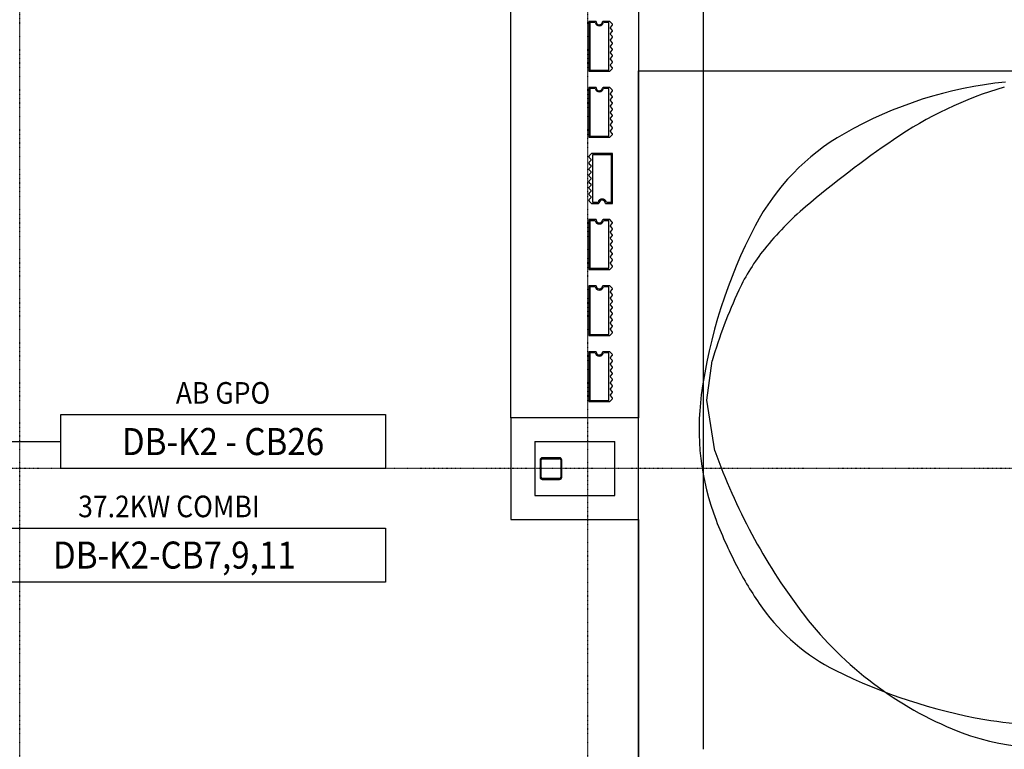
# Model space of a CAD drawing. Extents: x -160430 to 13465, y -41515 to 63495.
# Drawn here: x -33665 to -29115, y -473 to 2901 of the extents above; entities that cross this region are included whole.
import ezdxf
from ezdxf.enums import TextEntityAlignment as Align

# ---------------------------------------------------------------- set-up
doc = ezdxf.new("R2010")
doc.units = 0
doc.linetypes.add('X-2559-GF$0$EDG-1DOT-2', pattern=[5, 2, -1.4, 0.2, -1.4])
doc.linetypes.add('X-2559-GF$0$EDG-DASH-3', pattern=[4.5, 3, -1.5])
for name, color, linetype in [('POW-CIRC', 6, 'CONTINUOUS'), ('SYM-050', 6, 'CONTINUOUS'), ('SYM-ATT', 2, 'CONTINUOUS'), ('SYM-TEXT', 7, 'CONTINUOUS'), ('X-2559-GF$0$A-DETL-GENF-8', 11, 'CONTINUOUS'), ('X-2559-GF$0$A-FLOR-1', 11, 'CONTINUOUS'), ('X-2559-GF$0$A-GENM', 11, 'CONTINUOUS'), ('X-2559-GF$0$A-GENM-1', 11, 'CONTINUOUS'), ('X-2559-GF$0$A-WALL', 8, 'CONTINUOUS'), ('X-2559-GF$0$A-WALL-3', 8, 'CONTINUOUS'), ('X-2559-GF$0$A-WALL-4', 8, 'CONTINUOUS'), ('X-2559-GF$0$S-COLS-4', 8, 'CONTINUOUS'), ('X-2559-GF$0$S-GRID-1', 133, 'X-2559-GF$0$EDG-1DOT-2'), ('X-2559-GF$0$STAY-OVER', 31, 'X-2559-GF$0$EDG-DASH-3'), ('X-XREF', 7, 'CONTINUOUS')]:
    doc.layers.add(name, color=color, linetype=linetype)
doc.styles.add('EDG', font='edg.shx', dxfattribs={"width": 0.9})

# ---------------------------------------------------------------- blocks, each defined once
blk = doc.blocks.new('X-2559-GF')
at = {"layer": 'X-2559-GF$0$A-DETL-GENF-8'}
for p, q in [((-30488.9, 1141.6), (-30464.3, 1323.1)), ((-30451.8, 907.6), (-30488.9, 1141.6))]:
    blk.add_line(p, q, dxfattribs=at)
for centre, radius, start, end in [((-28925.3, 753.1), 1868.3, 95.6356, 119.8318), ((-28606.3, 857.8), 1804.3, 106.3689, 124.4478), ((-29330.6, 1456.6), 1056.4, 119.7425, 152.2845), ((-26800, -1775.8), 4997.8, 124.4458, 130.3031), ((-29104.7, 941.4), 1434.8, 130.3005, 141.2454), ((-28182.2, 853.3), 2353.6, 152.2851, 172.3541), ((-29497.8, 1256.9), 930.7, 141.2444, 154.9906), ((-28282.6, 690.1), 2271.7, 154.9924, 163.8192), ((-29351.1, 1009.3), 1174.3, 172.3068, 201.1309), ((-27851.2, 1824.1), 2757.4, 199.4135, 216.9342), ((-28505.1, 1334.4), 2080.7, 201.0813, 207.8216), ((-28934.5, 1107.7), 1595.1, 207.8204, 215.5805), ((-29483.8, 714.8), 919.7, 215.5851, 243.3801), ((-28688.3, 1196.9), 1711.4, 216.988, 247.0462), ((-28776.9, 2125.7), 2497.8, 243.3844, 260.1468), ((-28965.6, 1039.4), 1395.3, 260.1457, 296.8807), ((-28935.3, 613.7), 1078, 247.0472, 285.4115)]:
    blk.add_arc(centre, radius, start, end, dxfattribs=at)
at = {"layer": 'X-2559-GF$0$A-FLOR-1'}
for p, q in [((-30504.6, -473.3), (-30504.6, 4495)), ((-30806.2, 589.9), (-30798.2, -6658.8)), ((-30804.6, 589.9), (-30804.6, -1473.3))]:
    blk.add_line(p, q, dxfattribs=at)
at = {"layer": 'X-2559-GF$0$A-GENM'}
for p, q in [((-31001.3, 2892.5), (-31034.6, 2892.5)), ((-31034.6, 2892.5), (-31034.6, 2662.5)), ((-30936.9, 2892.5), (-30969, 2892.5)), ((-30926.1, 2881.6), (-30936.9, 2892.5)), ((-30935.1, 2865.5), (-30926.1, 2874.5)), ((-30926.1, 2852.9), (-30935.1, 2861.9)), ((-30935.1, 2836.7), (-30926.1, 2845.8)), ((-30926.1, 2824.1), (-30935.1, 2833.2)), ((-30935.1, 2808), (-30926.1, 2817)), ((-30926.1, 2795.4), (-30935.1, 2804.4)), ((-30935.1, 2779.2), (-30926.1, 2788.3)), ((-30926.1, 2766.6), (-30935.1, 2775.7)), ((-30935.1, 2750.5), (-30926.1, 2759.5)), ((-30926.1, 2737.9), (-30935.1, 2746.9)), ((-30935.1, 2721.7), (-30926.1, 2730.8)), ((-30926.1, 2709.1), (-30935.1, 2718.2)), ((-30935.1, 2693), (-30926.1, 2702)), ((-30926.1, 2680.4), (-30935.1, 2689.4)), ((-31034.6, 2662.5), (-30936.9, 2662.5)), ((-30936.9, 2662.5), (-30926.1, 2673.3)), ((-31001.3, 2587), (-31034.6, 2587)), ((-31034.6, 2587), (-31034.6, 2357)), ((-30936.9, 2587), (-30969, 2587)), ((-30926.1, 2576.2), (-30936.9, 2587)), ((-30935.1, 2560), (-30926.1, 2569.1)), ((-30926.1, 2547.4), (-30935.1, 2556.5)), ((-30935.1, 2531.3), (-30926.1, 2540.4)), ((-30926.1, 2518.7), (-30935.1, 2527.8)), ((-30935.1, 2502.5), (-30926.1, 2511.6)), ((-30926.1, 2489.9), (-30935.1, 2499)), ((-30935.1, 2473.8), (-30926.1, 2482.9)), ((-30926.1, 2461.2), (-30935.1, 2470.3)), ((-30935.1, 2445), (-30926.1, 2454.1)), ((-30926.1, 2432.4), (-30935.1, 2441.5)), ((-30935.1, 2416.3), (-30926.1, 2425.4)), ((-30926.1, 2403.7), (-30935.1, 2412.8)), ((-30936.9, 2357), (-30926.1, 2367.9)), ((-30935.1, 2387.5), (-30926.1, 2396.6)), ((-30926.1, 2374.9), (-30935.1, 2384)), ((-31034.6, 2357), (-30936.9, 2357)), ((-31022.3, 2281.6), (-31033.1, 2270.7)), ((-30924.6, 2281.6), (-31022.3, 2281.6)), ((-30924.6, 2051.6), (-30924.6, 2281.6)), ((-31033.1, 2263.7), (-31024.1, 2254.6)), ((-31024.1, 2251.1), (-31033.1, 2242)), ((-31033.1, 2234.9), (-31024.1, 2225.9)), ((-31024.1, 2222.3), (-31033.1, 2213.2)), ((-31033.1, 2206.2), (-31024.1, 2197.1)), ((-31024.1, 2193.6), (-31033.1, 2184.5)), ((-31033.1, 2177.4), (-31024.1, 2168.4)), ((-31024.1, 2164.8), (-31033.1, 2155.7)), ((-31033.1, 2148.7), (-31024.1, 2139.6)), ((-31024.1, 2136.1), (-31033.1, 2127)), ((-31033.1, 2119.9), (-31024.1, 2110.9)), ((-31024.1, 2107.3), (-31033.1, 2098.2)), ((-31033.1, 2091.2), (-31024.1, 2082.1)), ((-31024.1, 2078.6), (-31033.1, 2069.5)), ((-31033.1, 2062.4), (-31022.3, 2051.6)), ((-31022.3, 2051.6), (-30990.3, 2051.6)), ((-30957.9, 2051.6), (-30924.6, 2051.6)), ((-31001.3, 1976.2), (-31034.6, 1976.2)), ((-31034.6, 1976.2), (-31034.6, 1746.2)), ((-30936.9, 1976.2), (-30969, 1976.2)), ((-30926.1, 1965.3), (-30936.9, 1976.2)), ((-30935.1, 1949.2), (-30926.1, 1958.2)), ((-30926.1, 1936.6), (-30935.1, 1945.6)), ((-30935.1, 1920.4), (-30926.1, 1929.5)), ((-30926.1, 1907.8), (-30935.1, 1916.9)), ((-30935.1, 1891.7), (-30926.1, 1900.7)), ((-30926.1, 1879.1), (-30935.1, 1888.1)), ((-30935.1, 1862.9), (-30926.1, 1872)), ((-30926.1, 1850.3), (-30935.1, 1859.4)), ((-30935.1, 1834.2), (-30926.1, 1843.2)), ((-30926.1, 1821.6), (-30935.1, 1830.6)), ((-30935.1, 1805.4), (-30926.1, 1814.5)), ((-30926.1, 1792.8), (-30935.1, 1801.9)), ((-30935.1, 1776.7), (-30926.1, 1785.7)), ((-31034.6, 1746.2), (-30936.9, 1746.2)), ((-30936.9, 1746.2), (-30926.1, 1757)), ((-30926.1, 1764.1), (-30935.1, 1773.1)), ((-31001.3, 1670.7), (-31034.6, 1670.7)), ((-31034.6, 1670.7), (-31034.6, 1440.7)), ((-30936.9, 1670.7), (-30969, 1670.7)), ((-30926.1, 1659.9), (-30936.9, 1670.7)), ((-30935.1, 1643.7), (-30926.1, 1652.8)), ((-30926.1, 1631.1), (-30935.1, 1640.2)), ((-30935.1, 1615), (-30926.1, 1624.1)), ((-30926.1, 1602.4), (-30935.1, 1611.4)), ((-30935.1, 1586.2), (-30926.1, 1595.3)), ((-30926.1, 1573.6), (-30935.1, 1582.7)), ((-30935.1, 1557.5), (-30926.1, 1566.6)), ((-30926.1, 1544.9), (-30935.1, 1553.9)), ((-30935.1, 1528.7), (-30926.1, 1537.8)), ((-30926.1, 1516.1), (-30935.1, 1525.2)), ((-30935.1, 1500), (-30926.1, 1509.1)), ((-30926.1, 1487.4), (-30935.1, 1496.4)), ((-30935.1, 1471.2), (-30926.1, 1480.3)), ((-30926.1, 1458.6), (-30935.1, 1467.7)), ((-31034.6, 1440.7), (-30936.9, 1440.7)), ((-30936.9, 1440.7), (-30926.1, 1451.6)), ((-31001.3, 1365.3), (-31034.6, 1365.3)), ((-31034.6, 1365.3), (-31034.6, 1135.3)), ((-30936.9, 1365.3), (-30969, 1365.3)), ((-30926.1, 1354.4), (-30936.9, 1365.3)), ((-30935.1, 1338.3), (-30926.1, 1347.4)), ((-30926.1, 1325.7), (-30935.1, 1334.8)), ((-30935.1, 1309.5), (-30926.1, 1318.6)), ((-30926.1, 1296.9), (-30935.1, 1306)), ((-30935.1, 1280.8), (-30926.1, 1289.9)), ((-30926.1, 1268.2), (-30935.1, 1277.3)), ((-30935.1, 1252), (-30926.1, 1261.1)), ((-30926.1, 1239.4), (-30935.1, 1248.5)), ((-30935.1, 1223.3), (-30926.1, 1232.4)), ((-30926.1, 1210.7), (-30935.1, 1219.8)), ((-30935.1, 1194.5), (-30926.1, 1203.6)), ((-30926.1, 1181.9), (-30935.1, 1191)), ((-30936.9, 1135.3), (-30926.1, 1146.1)), ((-30935.1, 1165.8), (-30926.1, 1174.9)), ((-30926.1, 1153.2), (-30935.1, 1162.3)), ((-31034.6, 1135.3), (-30936.9, 1135.3))]:
    blk.add_line(p, q, dxfattribs=at)
for centre, radius, start, end in [((-30986.3, 2892.5), 15, 180, 351.7868), ((-30969, 2890), 2.5, 90, 171.7868), ((-30969, 2890), 2.5, 103.6311, 158.1557), ((-30969, 2890), 2.5, 103.6311, 158.1557), ((-30969, 2890), 2.5, 103.6311, 158.1557), ((-30969, 2890), 2.5, 103.6311, 158.1557), ((-30969, 2890), 2.5, 103.6311, 158.1557), ((-30969, 2890), 2.5, 103.6311, 158.1557), ((-30969, 2890), 2.5, 103.6311, 158.1557), ((-30969, 2890), 2.5, 103.6311, 158.1557), ((-30969, 2890), 2.5, 103.6311, 158.1557), ((-30969, 2890), 2.5, 103.6311, 158.1557), ((-30969, 2890), 2.5, 103.6311, 158.1557), ((-30929.6, 2878.1), 5, 315, 45), ((-30929.6, 2878.1), 5, 330, 36.9482), ((-30929.6, 2878.1), 5, 330, 36.9482), ((-30929.6, 2878.1), 5, 330, 36.9482), ((-30929.6, 2878.1), 5, 330, 36.9482), ((-30929.6, 2878.1), 5, 330, 36.9482), ((-30929.6, 2878.1), 5, 330, 36.9482), ((-30929.6, 2878.1), 5, 330, 36.9482), ((-30929.6, 2878.1), 5, 330, 36.9482), ((-30929.6, 2878.1), 5, 330, 36.9482), ((-30929.6, 2878.1), 5, 330, 36.9482), ((-30929.6, 2878.1), 5, 330, 36.9482), ((-30933.4, 2863.7), 2.5, 135, 225), ((-30933.4, 2835), 2.5, 135, 225), ((-30929.6, 2849.3), 5, 315, 45), ((-30929.6, 2849.3), 5, 330, 45), ((-30929.6, 2849.3), 5, 330, 45), ((-30929.6, 2849.3), 5, 330, 45), ((-30929.6, 2849.3), 5, 330, 45), ((-30929.6, 2849.3), 5, 330, 45), ((-30929.6, 2849.3), 5, 330, 45), ((-30929.6, 2849.3), 5, 330, 45), ((-30929.6, 2849.3), 5, 330, 45), ((-30929.6, 2849.3), 5, 330, 45), ((-30929.6, 2849.3), 5, 330, 45), ((-30929.6, 2849.3), 5, 330, 45), ((-30929.6, 2820.6), 5, 315, 45), ((-30929.6, 2820.6), 5, 330, 45), ((-30929.6, 2820.6), 5, 330, 45), ((-30929.6, 2820.6), 5, 330, 45), ((-30929.6, 2820.6), 5, 330, 45), ((-30929.6, 2820.6), 5, 330, 45), ((-30929.6, 2820.6), 5, 330, 45), ((-30929.6, 2820.6), 5, 330, 45), ((-30929.6, 2820.6), 5, 330, 45), ((-30929.6, 2820.6), 5, 330, 45), ((-30929.6, 2820.6), 5, 330, 45), ((-30929.6, 2820.6), 5, 330, 45), ((-30933.4, 2806.2), 2.5, 135, 225), ((-30933.4, 2777.5), 2.5, 135, 225), ((-30929.6, 2791.8), 5, 315, 45), ((-30929.6, 2791.8), 5, 330, 45), ((-30929.6, 2791.8), 5, 330, 45), ((-30929.6, 2791.8), 5, 330, 45), ((-30929.6, 2791.8), 5, 330, 45), ((-30929.6, 2791.8), 5, 330, 45), ((-30929.6, 2791.8), 5, 330, 45), ((-30929.6, 2791.8), 5, 330, 45), ((-30929.6, 2791.8), 5, 330, 45), ((-30929.6, 2791.8), 5, 330, 45), ((-30929.6, 2791.8), 5, 330, 45), ((-30929.6, 2791.8), 5, 330, 45), ((-30933.4, 2748.7), 2.5, 135, 225), ((-30929.6, 2763.1), 5, 315, 45), ((-30929.6, 2763.1), 5, 315, 30), ((-30929.6, 2763.1), 5, 315, 30), ((-30929.6, 2763.1), 5, 315, 30), ((-30929.6, 2763.1), 5, 315, 30), ((-30929.6, 2763.1), 5, 315, 30), ((-30929.6, 2763.1), 5, 315, 30), ((-30929.6, 2763.1), 5, 315, 30), ((-30929.6, 2763.1), 5, 315, 30), ((-30929.6, 2763.1), 5, 315, 30), ((-30929.6, 2763.1), 5, 315, 30), ((-30929.6, 2763.1), 5, 315, 30), ((-30929.6, 2734.3), 5, 315, 45), ((-30929.6, 2734.3), 5, 315, 30), ((-30929.6, 2734.3), 5, 315, 30), ((-30929.6, 2734.3), 5, 315, 30), ((-30929.6, 2734.3), 5, 315, 30), ((-30929.6, 2734.3), 5, 315, 30), ((-30929.6, 2734.3), 5, 315, 30), ((-30929.6, 2734.3), 5, 315, 30), ((-30929.6, 2734.3), 5, 315, 30), ((-30929.6, 2734.3), 5, 315, 30), ((-30929.6, 2734.3), 5, 315, 30), ((-30929.6, 2734.3), 5, 315, 30), ((-30933.4, 2720), 2.5, 135, 225), ((-30933.4, 2691.2), 2.5, 135, 225), ((-30929.6, 2705.6), 5, 315, 45), ((-30929.6, 2705.6), 5, 315, 30), ((-30929.6, 2705.6), 5, 315, 30), ((-30929.6, 2705.6), 5, 315, 30), ((-30929.6, 2705.6), 5, 315, 30), ((-30929.6, 2705.6), 5, 315, 30), ((-30929.6, 2705.6), 5, 315, 30), ((-30929.6, 2705.6), 5, 315, 30), ((-30929.6, 2705.6), 5, 315, 30), ((-30929.6, 2705.6), 5, 315, 30), ((-30929.6, 2705.6), 5, 315, 30), ((-30929.6, 2705.6), 5, 315, 30), ((-30929.6, 2676.8), 5, 315, 45), ((-30929.6, 2676.8), 5, 315, 30), ((-30929.6, 2676.8), 5, 315, 30), ((-30929.6, 2676.8), 5, 315, 30), ((-30929.6, 2676.8), 5, 315, 30), ((-30929.6, 2676.8), 5, 315, 30), ((-30929.6, 2676.8), 5, 315, 30), ((-30929.6, 2676.8), 5, 315, 30), ((-30929.6, 2676.8), 5, 315, 30), ((-30929.6, 2676.8), 5, 315, 30), ((-30929.6, 2676.8), 5, 315, 30), ((-30929.6, 2676.8), 5, 315, 30), ((-30986.3, 2587), 15, 180, 351.7868), ((-30969, 2584.5), 2.5, 90, 171.7868), ((-30969, 2584.5), 2.5, 103.6311, 158.1557), ((-30969, 2584.5), 2.5, 103.6311, 158.1557), ((-30969, 2584.5), 2.5, 103.6311, 158.1557), ((-30969, 2584.5), 2.5, 103.6311, 158.1557), ((-30969, 2584.5), 2.5, 103.6311, 158.1557), ((-30969, 2584.5), 2.5, 103.6311, 158.1557), ((-30969, 2584.5), 2.5, 103.6311, 158.1557), ((-30969, 2584.5), 2.5, 103.6311, 158.1557), ((-30969, 2584.5), 2.5, 103.6311, 158.1557), ((-30969, 2584.5), 2.5, 103.6311, 158.1557), ((-30969, 2584.5), 2.5, 103.6311, 158.1557), ((-30933.4, 2558.3), 2.5, 135, 225), ((-30929.6, 2572.6), 5, 315, 45), ((-30929.6, 2572.6), 5, 330, 45), ((-30929.6, 2572.6), 5, 330, 45), ((-30929.6, 2572.6), 5, 330, 45), ((-30929.6, 2572.6), 5, 330, 45), ((-30929.6, 2572.6), 5, 330, 45), ((-30929.6, 2572.6), 5, 330, 45), ((-30929.6, 2572.6), 5, 330, 45), ((-30929.6, 2572.6), 5, 330, 45), ((-30929.6, 2572.6), 5, 330, 45), ((-30929.6, 2572.6), 5, 330, 45), ((-30929.6, 2572.6), 5, 330, 45), ((-30933.4, 2529.5), 2.5, 135, 225), ((-30933.4, 2500.8), 2.5, 135, 225), ((-30929.6, 2543.9), 5, 315, 45), ((-30929.6, 2543.9), 5, 330, 45), ((-30929.6, 2543.9), 5, 330, 45), ((-30929.6, 2543.9), 5, 330, 45), ((-30929.6, 2543.9), 5, 330, 45), ((-30929.6, 2543.9), 5, 330, 45), ((-30929.6, 2543.9), 5, 330, 45), ((-30929.6, 2543.9), 5, 330, 45), ((-30929.6, 2543.9), 5, 330, 45), ((-30929.6, 2543.9), 5, 330, 45), ((-30929.6, 2543.9), 5, 330, 45), ((-30929.6, 2543.9), 5, 330, 45), ((-30929.6, 2515.1), 5, 315, 45), ((-30929.6, 2515.1), 5, 330, 45), ((-30929.6, 2515.1), 5, 330, 45), ((-30929.6, 2515.1), 5, 330, 45), ((-30929.6, 2515.1), 5, 330, 45), ((-30929.6, 2515.1), 5, 330, 45), ((-30929.6, 2515.1), 5, 330, 45), ((-30929.6, 2515.1), 5, 330, 45), ((-30929.6, 2515.1), 5, 330, 45), ((-30929.6, 2515.1), 5, 330, 45), ((-30929.6, 2515.1), 5, 330, 45), ((-30929.6, 2515.1), 5, 330, 45), ((-30933.4, 2472), 2.5, 135, 225), ((-30929.6, 2486.4), 5, 315, 45), ((-30929.6, 2486.4), 5, 330, 45), ((-30929.6, 2486.4), 5, 330, 45), ((-30929.6, 2486.4), 5, 330, 45), ((-30929.6, 2486.4), 5, 330, 45), ((-30929.6, 2486.4), 5, 330, 45), ((-30929.6, 2486.4), 5, 330, 45), ((-30929.6, 2486.4), 5, 330, 45), ((-30929.6, 2486.4), 5, 330, 45), ((-30929.6, 2486.4), 5, 330, 45), ((-30929.6, 2486.4), 5, 330, 45), ((-30929.6, 2486.4), 5, 330, 45), ((-30929.6, 2457.6), 5, 315, 45), ((-30929.6, 2457.6), 5, 315, 30), ((-30929.6, 2457.6), 5, 315, 30), ((-30929.6, 2457.6), 5, 315, 30), ((-30929.6, 2457.6), 5, 315, 30), ((-30929.6, 2457.6), 5, 315, 30), ((-30929.6, 2457.6), 5, 315, 30), ((-30929.6, 2457.6), 5, 315, 30), ((-30929.6, 2457.6), 5, 315, 30), ((-30929.6, 2457.6), 5, 315, 30), ((-30929.6, 2457.6), 5, 315, 30), ((-30929.6, 2457.6), 5, 315, 30), ((-30933.4, 2443.3), 2.5, 135, 225), ((-30933.4, 2414.5), 2.5, 135, 225), ((-30929.6, 2428.9), 5, 315, 45), ((-30929.6, 2428.9), 5, 315, 30), ((-30929.6, 2428.9), 5, 315, 30), ((-30929.6, 2428.9), 5, 315, 30), ((-30929.6, 2428.9), 5, 315, 30), ((-30929.6, 2428.9), 5, 315, 30), ((-30929.6, 2428.9), 5, 315, 30), ((-30929.6, 2428.9), 5, 315, 30), ((-30929.6, 2428.9), 5, 315, 30), ((-30929.6, 2428.9), 5, 315, 30), ((-30929.6, 2428.9), 5, 315, 30), ((-30929.6, 2428.9), 5, 315, 30), ((-30933.4, 2385.8), 2.5, 135, 225), ((-30929.6, 2400.1), 5, 315, 45), ((-30929.6, 2400.1), 5, 315, 30), ((-30929.6, 2400.1), 5, 315, 30), ((-30929.6, 2400.1), 5, 315, 30), ((-30929.6, 2400.1), 5, 315, 30), ((-30929.6, 2400.1), 5, 315, 30), ((-30929.6, 2400.1), 5, 315, 30), ((-30929.6, 2400.1), 5, 315, 30), ((-30929.6, 2400.1), 5, 315, 30), ((-30929.6, 2400.1), 5, 315, 30), ((-30929.6, 2400.1), 5, 315, 30), ((-30929.6, 2400.1), 5, 315, 30), ((-30929.6, 2371.4), 5, 315, 45), ((-30929.6, 2371.4), 5, 315, 30), ((-30929.6, 2371.4), 5, 315, 30), ((-30929.6, 2371.4), 5, 315, 30), ((-30929.6, 2371.4), 5, 315, 30), ((-30929.6, 2371.4), 5, 315, 30), ((-30929.6, 2371.4), 5, 315, 30), ((-30929.6, 2371.4), 5, 315, 30), ((-30929.6, 2371.4), 5, 315, 30), ((-30929.6, 2371.4), 5, 315, 30), ((-30929.6, 2371.4), 5, 315, 30), ((-30929.6, 2371.4), 5, 315, 30), ((-31029.6, 2267.2), 5, 135, 225), ((-31029.6, 2267.2), 5, 135, 210), ((-31029.6, 2267.2), 5, 135, 210), ((-31029.6, 2267.2), 5, 135, 210), ((-31029.6, 2267.2), 5, 135, 210), ((-31029.6, 2267.2), 5, 135, 210), ((-31029.6, 2267.2), 5, 135, 210), ((-31029.6, 2267.2), 5, 135, 210), ((-31029.6, 2267.2), 5, 135, 210), ((-31029.6, 2267.2), 5, 135, 210), ((-31029.6, 2267.2), 5, 135, 210), ((-31029.6, 2267.2), 5, 135, 210), ((-31029.6, 2238.5), 5, 135, 225), ((-31029.6, 2238.5), 5, 135, 210), ((-31029.6, 2238.5), 5, 135, 210), ((-31029.6, 2238.5), 5, 135, 210), ((-31029.6, 2238.5), 5, 135, 210), ((-31029.6, 2238.5), 5, 135, 210), ((-31029.6, 2238.5), 5, 135, 210), ((-31029.6, 2238.5), 5, 135, 210), ((-31029.6, 2238.5), 5, 135, 210), ((-31029.6, 2238.5), 5, 135, 210), ((-31029.6, 2238.5), 5, 135, 210), ((-31029.6, 2238.5), 5, 135, 210), ((-31025.8, 2252.8), 2.5, 315, 45), ((-31029.6, 2209.7), 5, 135, 225), ((-31029.6, 2209.7), 5, 135, 210), ((-31029.6, 2209.7), 5, 135, 210), ((-31029.6, 2209.7), 5, 135, 210), ((-31029.6, 2209.7), 5, 135, 210), ((-31029.6, 2209.7), 5, 135, 210), ((-31029.6, 2209.7), 5, 135, 210), ((-31029.6, 2209.7), 5, 135, 210), ((-31029.6, 2209.7), 5, 135, 210), ((-31029.6, 2209.7), 5, 135, 210), ((-31029.6, 2209.7), 5, 135, 210), ((-31029.6, 2209.7), 5, 135, 210), ((-31029.6, 2181), 5, 135, 225), ((-31029.6, 2181), 5, 135, 210), ((-31029.6, 2181), 5, 135, 210), ((-31029.6, 2181), 5, 135, 210), ((-31029.6, 2181), 5, 135, 210), ((-31029.6, 2181), 5, 135, 210), ((-31029.6, 2181), 5, 135, 210), ((-31029.6, 2181), 5, 135, 210), ((-31029.6, 2181), 5, 135, 210), ((-31029.6, 2181), 5, 135, 210), ((-31029.6, 2181), 5, 135, 210), ((-31029.6, 2181), 5, 135, 210), ((-31025.8, 2224.1), 2.5, 315, 45), ((-31025.8, 2195.3), 2.5, 315, 45), ((-31029.6, 2152.2), 5, 135, 225), ((-31029.6, 2152.2), 5, 150, 225), ((-31029.6, 2152.2), 5, 150, 225), ((-31029.6, 2152.2), 5, 150, 225), ((-31029.6, 2152.2), 5, 150, 225), ((-31029.6, 2152.2), 5, 150, 225), ((-31029.6, 2152.2), 5, 150, 225), ((-31029.6, 2152.2), 5, 150, 225), ((-31029.6, 2152.2), 5, 150, 225), ((-31029.6, 2152.2), 5, 150, 225), ((-31029.6, 2152.2), 5, 150, 225), ((-31029.6, 2152.2), 5, 150, 225), ((-31025.8, 2166.6), 2.5, 315, 45), ((-31025.8, 2137.8), 2.5, 315, 45), ((-31029.6, 2123.5), 5, 135, 225), ((-31029.6, 2123.5), 5, 150, 225), ((-31029.6, 2123.5), 5, 150, 225), ((-31029.6, 2123.5), 5, 150, 225), ((-31029.6, 2123.5), 5, 150, 225), ((-31029.6, 2123.5), 5, 150, 225), ((-31029.6, 2123.5), 5, 150, 225), ((-31029.6, 2123.5), 5, 150, 225), ((-31029.6, 2123.5), 5, 150, 225), ((-31029.6, 2123.5), 5, 150, 225), ((-31029.6, 2123.5), 5, 150, 225), ((-31029.6, 2123.5), 5, 150, 225), ((-31029.6, 2094.7), 5, 135, 225), ((-31029.6, 2094.7), 5, 150, 225), ((-31029.6, 2094.7), 5, 150, 225), ((-31029.6, 2094.7), 5, 150, 225), ((-31029.6, 2094.7), 5, 150, 225), ((-31029.6, 2094.7), 5, 150, 225), ((-31029.6, 2094.7), 5, 150, 225), ((-31029.6, 2094.7), 5, 150, 225), ((-31029.6, 2094.7), 5, 150, 225), ((-31029.6, 2094.7), 5, 150, 225), ((-31029.6, 2094.7), 5, 150, 225), ((-31029.6, 2094.7), 5, 150, 225), ((-31025.8, 2109.1), 2.5, 315, 45), ((-31029.6, 2066), 5, 135, 225), ((-31029.6, 2066), 5, 150, 225), ((-31029.6, 2066), 5, 150, 225), ((-31029.6, 2066), 5, 150, 225), ((-31029.6, 2066), 5, 150, 225), ((-31029.6, 2066), 5, 150, 225), ((-31029.6, 2066), 5, 150, 225), ((-31029.6, 2066), 5, 150, 225), ((-31029.6, 2066), 5, 150, 225), ((-31029.6, 2066), 5, 150, 225), ((-31029.6, 2066), 5, 150, 225), ((-31029.6, 2066), 5, 150, 225), ((-31025.8, 2080.3), 2.5, 315, 45), ((-30990.3, 2054.1), 2.5, 270, 351.7868), ((-30990.3, 2054.1), 2.5, 283.6311, 338.1557), ((-30990.3, 2054.1), 2.5, 283.6311, 338.1557), ((-30990.3, 2054.1), 2.5, 283.6311, 338.1557), ((-30990.3, 2054.1), 2.5, 283.6311, 338.1557), ((-30990.3, 2054.1), 2.5, 283.6311, 338.1557), ((-30990.3, 2054.1), 2.5, 283.6311, 338.1557), ((-30990.3, 2054.1), 2.5, 283.6311, 338.1557), ((-30990.3, 2054.1), 2.5, 283.6311, 338.1557), ((-30990.3, 2054.1), 2.5, 283.6311, 338.1557), ((-30990.3, 2054.1), 2.5, 283.6311, 338.1557), ((-30990.3, 2054.1), 2.5, 283.6311, 338.1557), ((-30972.9, 2051.6), 15, 0, 171.7868), ((-30986.3, 1976.2), 15, 180, 351.7868), ((-30969, 1973.7), 2.5, 90, 171.7868), ((-30969, 1973.7), 2.5, 103.6311, 158.1557), ((-30969, 1973.7), 2.5, 103.6311, 158.1557), ((-30969, 1973.7), 2.5, 103.6311, 158.1557), ((-30969, 1973.7), 2.5, 103.6311, 158.1557), ((-30969, 1973.7), 2.5, 103.6311, 158.1557), ((-30969, 1973.7), 2.5, 103.6311, 158.1557), ((-30969, 1973.7), 2.5, 103.6311, 158.1557), ((-30969, 1973.7), 2.5, 103.6311, 158.1557), ((-30969, 1973.7), 2.5, 103.6311, 158.1557), ((-30969, 1973.7), 2.5, 103.6311, 158.1557), ((-30969, 1973.7), 2.5, 103.6311, 158.1557), ((-30929.6, 1961.8), 5, 315, 45), ((-30929.6, 1961.8), 5, 330, 45), ((-30929.6, 1961.8), 5, 330, 45), ((-30929.6, 1961.8), 5, 330, 45), ((-30929.6, 1961.8), 5, 330, 45), ((-30929.6, 1961.8), 5, 330, 45), ((-30929.6, 1961.8), 5, 330, 45), ((-30929.6, 1961.8), 5, 330, 45), ((-30929.6, 1961.8), 5, 330, 45), ((-30929.6, 1961.8), 5, 330, 45), ((-30929.6, 1961.8), 5, 330, 45), ((-30929.6, 1961.8), 5, 330, 45), ((-30933.4, 1947.4), 2.5, 135, 225), ((-30933.4, 1918.7), 2.5, 135, 225), ((-30929.6, 1933), 5, 315, 45), ((-30929.6, 1933), 5, 330, 45), ((-30929.6, 1933), 5, 330, 45), ((-30929.6, 1933), 5, 330, 45), ((-30929.6, 1933), 5, 330, 45), ((-30929.6, 1933), 5, 330, 45), ((-30929.6, 1933), 5, 330, 45), ((-30929.6, 1933), 5, 330, 45), ((-30929.6, 1933), 5, 330, 45), ((-30929.6, 1933), 5, 330, 45), ((-30929.6, 1933), 5, 330, 45), ((-30929.6, 1933), 5, 330, 45), ((-30933.4, 1889.9), 2.5, 135, 225), ((-30929.6, 1904.3), 5, 315, 45), ((-30929.6, 1904.3), 5, 330, 45), ((-30929.6, 1904.3), 5, 330, 45), ((-30929.6, 1904.3), 5, 330, 45), ((-30929.6, 1904.3), 5, 330, 45), ((-30929.6, 1904.3), 5, 330, 45), ((-30929.6, 1904.3), 5, 330, 45), ((-30929.6, 1904.3), 5, 330, 45), ((-30929.6, 1904.3), 5, 330, 45), ((-30929.6, 1904.3), 5, 330, 45), ((-30929.6, 1904.3), 5, 330, 45), ((-30929.6, 1904.3), 5, 330, 45), ((-30929.6, 1875.5), 5, 315, 45), ((-30929.6, 1875.5), 5, 330, 45), ((-30929.6, 1875.5), 5, 330, 45), ((-30929.6, 1875.5), 5, 330, 45), ((-30929.6, 1875.5), 5, 330, 45), ((-30929.6, 1875.5), 5, 330, 45), ((-30929.6, 1875.5), 5, 330, 45), ((-30929.6, 1875.5), 5, 330, 45), ((-30929.6, 1875.5), 5, 330, 45), ((-30929.6, 1875.5), 5, 330, 45), ((-30929.6, 1875.5), 5, 330, 45), ((-30929.6, 1875.5), 5, 330, 45), ((-30933.4, 1861.2), 2.5, 135, 225), ((-30933.4, 1832.4), 2.5, 135, 225), ((-30929.6, 1846.8), 5, 315, 45), ((-30929.6, 1846.8), 5, 315, 30), ((-30929.6, 1846.8), 5, 315, 30), ((-30929.6, 1846.8), 5, 315, 30), ((-30929.6, 1846.8), 5, 315, 30), ((-30929.6, 1846.8), 5, 315, 30), ((-30929.6, 1846.8), 5, 315, 30), ((-30929.6, 1846.8), 5, 315, 30), ((-30929.6, 1846.8), 5, 315, 30), ((-30929.6, 1846.8), 5, 315, 30), ((-30929.6, 1846.8), 5, 315, 30), ((-30929.6, 1846.8), 5, 315, 30), ((-30929.6, 1818), 5, 315, 45), ((-30929.6, 1818), 5, 315, 30), ((-30929.6, 1818), 5, 315, 30), ((-30929.6, 1818), 5, 315, 30), ((-30929.6, 1818), 5, 315, 30), ((-30929.6, 1818), 5, 315, 30), ((-30929.6, 1818), 5, 315, 30), ((-30929.6, 1818), 5, 315, 30), ((-30929.6, 1818), 5, 315, 30), ((-30929.6, 1818), 5, 315, 30), ((-30929.6, 1818), 5, 315, 30), ((-30929.6, 1818), 5, 315, 30), ((-30933.4, 1803.7), 2.5, 135, 225), ((-30933.4, 1774.9), 2.5, 135, 225), ((-30929.6, 1789.3), 5, 315, 45), ((-30929.6, 1789.3), 5, 315, 30), ((-30929.6, 1789.3), 5, 315, 30), ((-30929.6, 1789.3), 5, 315, 30), ((-30929.6, 1789.3), 5, 315, 30), ((-30929.6, 1789.3), 5, 315, 30), ((-30929.6, 1789.3), 5, 315, 30), ((-30929.6, 1789.3), 5, 315, 30), ((-30929.6, 1789.3), 5, 315, 30), ((-30929.6, 1789.3), 5, 315, 30), ((-30929.6, 1789.3), 5, 315, 30), ((-30929.6, 1789.3), 5, 315, 30), ((-30929.6, 1760.5), 5, 315, 45), ((-30929.6, 1760.5), 5, 315, 30), ((-30929.6, 1760.5), 5, 315, 30), ((-30929.6, 1760.5), 5, 315, 30), ((-30929.6, 1760.5), 5, 315, 30), ((-30929.6, 1760.5), 5, 315, 30), ((-30929.6, 1760.5), 5, 315, 30), ((-30929.6, 1760.5), 5, 315, 30), ((-30929.6, 1760.5), 5, 315, 30), ((-30929.6, 1760.5), 5, 315, 30), ((-30929.6, 1760.5), 5, 315, 30), ((-30929.6, 1760.5), 5, 315, 30), ((-30986.3, 1670.7), 15, 180, 351.7868), ((-30969, 1668.2), 2.5, 90, 171.7868), ((-30969, 1668.2), 2.5, 103.6311, 158.1557), ((-30969, 1668.2), 2.5, 103.6311, 158.1557), ((-30969, 1668.2), 2.5, 103.6311, 158.1557), ((-30969, 1668.2), 2.5, 103.6311, 158.1557), ((-30969, 1668.2), 2.5, 103.6311, 158.1557), ((-30969, 1668.2), 2.5, 103.6311, 158.1557), ((-30969, 1668.2), 2.5, 103.6311, 158.1557), ((-30969, 1668.2), 2.5, 103.6311, 158.1557), ((-30969, 1668.2), 2.5, 103.6311, 158.1557), ((-30969, 1668.2), 2.5, 103.6311, 158.1557), ((-30969, 1668.2), 2.5, 103.6311, 158.1557), ((-30933.4, 1642), 2.5, 135, 225), ((-30929.6, 1656.3), 5, 315, 45), ((-30929.6, 1656.3), 5, 330, 45), ((-30929.6, 1656.3), 5, 330, 45), ((-30929.6, 1656.3), 5, 330, 45), ((-30929.6, 1656.3), 5, 330, 45), ((-30929.6, 1656.3), 5, 330, 45), ((-30929.6, 1656.3), 5, 330, 45), ((-30929.6, 1656.3), 5, 330, 45), ((-30929.6, 1656.3), 5, 330, 45), ((-30929.6, 1656.3), 5, 330, 45), ((-30929.6, 1656.3), 5, 330, 45), ((-30929.6, 1656.3), 5, 330, 45), ((-30933.4, 1613.2), 2.5, 135, 225), ((-30929.6, 1627.6), 5, 315, 45), ((-30929.6, 1627.6), 5, 330, 45), ((-30929.6, 1627.6), 5, 330, 45), ((-30929.6, 1627.6), 5, 330, 45), ((-30929.6, 1627.6), 5, 330, 45), ((-30929.6, 1627.6), 5, 330, 45), ((-30929.6, 1627.6), 5, 330, 45), ((-30929.6, 1627.6), 5, 330, 45), ((-30929.6, 1627.6), 5, 330, 45), ((-30929.6, 1627.6), 5, 330, 45), ((-30929.6, 1627.6), 5, 330, 45), ((-30929.6, 1627.6), 5, 330, 45), ((-30929.6, 1598.8), 5, 315, 45), ((-30929.6, 1598.8), 5, 330, 45), ((-30929.6, 1598.8), 5, 330, 45), ((-30929.6, 1598.8), 5, 330, 45), ((-30929.6, 1598.8), 5, 330, 45), ((-30929.6, 1598.8), 5, 330, 45), ((-30929.6, 1598.8), 5, 330, 45), ((-30929.6, 1598.8), 5, 330, 45), ((-30929.6, 1598.8), 5, 330, 45), ((-30929.6, 1598.8), 5, 330, 45), ((-30929.6, 1598.8), 5, 330, 45), ((-30929.6, 1598.8), 5, 330, 45), ((-30933.4, 1584.5), 2.5, 135, 225), ((-30933.4, 1555.7), 2.5, 135, 225), ((-30929.6, 1570.1), 5, 315, 45), ((-30929.6, 1570.1), 5, 330, 45), ((-30929.6, 1570.1), 5, 330, 45), ((-30929.6, 1570.1), 5, 330, 45), ((-30929.6, 1570.1), 5, 330, 45), ((-30929.6, 1570.1), 5, 330, 45), ((-30929.6, 1570.1), 5, 330, 45), ((-30929.6, 1570.1), 5, 330, 45), ((-30929.6, 1570.1), 5, 330, 45), ((-30929.6, 1570.1), 5, 330, 45), ((-30929.6, 1570.1), 5, 330, 45), ((-30929.6, 1570.1), 5, 330, 45), ((-30933.4, 1527), 2.5, 135, 225), ((-30929.6, 1541.3), 5, 315, 45), ((-30929.6, 1541.3), 5, 315, 30), ((-30929.6, 1541.3), 5, 315, 30), ((-30929.6, 1541.3), 5, 315, 30), ((-30929.6, 1541.3), 5, 315, 30), ((-30929.6, 1541.3), 5, 315, 30), ((-30929.6, 1541.3), 5, 315, 30), ((-30929.6, 1541.3), 5, 315, 30), ((-30929.6, 1541.3), 5, 315, 30), ((-30929.6, 1541.3), 5, 315, 30), ((-30929.6, 1541.3), 5, 315, 30), ((-30929.6, 1541.3), 5, 315, 30), ((-30929.6, 1512.6), 5, 315, 45), ((-30929.6, 1512.6), 5, 315, 30), ((-30929.6, 1512.6), 5, 315, 30), ((-30929.6, 1512.6), 5, 315, 30), ((-30929.6, 1512.6), 5, 315, 30), ((-30929.6, 1512.6), 5, 315, 30), ((-30929.6, 1512.6), 5, 315, 30), ((-30929.6, 1512.6), 5, 315, 30), ((-30929.6, 1512.6), 5, 315, 30), ((-30929.6, 1512.6), 5, 315, 30), ((-30929.6, 1512.6), 5, 315, 30), ((-30929.6, 1512.6), 5, 315, 30), ((-30933.4, 1498.2), 2.5, 135, 225), ((-30933.4, 1469.5), 2.5, 135, 225), ((-30929.6, 1483.8), 5, 315, 45), ((-30929.6, 1483.8), 5, 315, 30), ((-30929.6, 1483.8), 5, 315, 30), ((-30929.6, 1483.8), 5, 315, 30), ((-30929.6, 1483.8), 5, 315, 30), ((-30929.6, 1483.8), 5, 315, 30), ((-30929.6, 1483.8), 5, 315, 30), ((-30929.6, 1483.8), 5, 315, 30), ((-30929.6, 1483.8), 5, 315, 30), ((-30929.6, 1483.8), 5, 315, 30), ((-30929.6, 1483.8), 5, 315, 30), ((-30929.6, 1483.8), 5, 315, 30), ((-30929.6, 1455.1), 5, 315, 45), ((-30929.6, 1455.1), 5, 315, 30), ((-30929.6, 1455.1), 5, 315, 30), ((-30929.6, 1455.1), 5, 315, 30), ((-30929.6, 1455.1), 5, 315, 30), ((-30929.6, 1455.1), 5, 315, 30), ((-30929.6, 1455.1), 5, 315, 30), ((-30929.6, 1455.1), 5, 315, 30), ((-30929.6, 1455.1), 5, 315, 30), ((-30929.6, 1455.1), 5, 315, 30), ((-30929.6, 1455.1), 5, 315, 30), ((-30929.6, 1455.1), 5, 315, 30), ((-30986.3, 1365.3), 15, 180, 351.7868), ((-30969, 1362.8), 2.5, 90, 171.7868), ((-30969, 1362.8), 2.5, 103.6311, 158.1557), ((-30969, 1362.8), 2.5, 103.6311, 158.1557), ((-30969, 1362.8), 2.5, 103.6311, 158.1557), ((-30969, 1362.8), 2.5, 103.6311, 158.1557), ((-30969, 1362.8), 2.5, 103.6311, 158.1557), ((-30969, 1362.8), 2.5, 103.6311, 158.1557), ((-30969, 1362.8), 2.5, 103.6311, 158.1557), ((-30969, 1362.8), 2.5, 103.6311, 158.1557), ((-30969, 1362.8), 2.5, 103.6311, 158.1557), ((-30969, 1362.8), 2.5, 103.6311, 158.1557), ((-30969, 1362.8), 2.5, 103.6311, 158.1557), ((-30933.4, 1336.5), 2.5, 135, 225), ((-30929.6, 1350.9), 5, 315, 45), ((-30929.6, 1350.9), 5, 330, 45), ((-30929.6, 1350.9), 5, 330, 45), ((-30929.6, 1350.9), 5, 330, 45), ((-30929.6, 1350.9), 5, 330, 45), ((-30929.6, 1350.9), 5, 330, 45), ((-30929.6, 1350.9), 5, 330, 45), ((-30929.6, 1350.9), 5, 330, 45), ((-30929.6, 1350.9), 5, 330, 45), ((-30929.6, 1350.9), 5, 330, 45), ((-30929.6, 1350.9), 5, 330, 45), ((-30929.6, 1350.9), 5, 330, 45), ((-30929.6, 1322.2), 5, 315, 45), ((-30929.6, 1322.2), 5, 330, 42.443), ((-30929.6, 1322.2), 5, 330, 42.443), ((-30929.6, 1322.2), 5, 330, 42.443), ((-30929.6, 1322.2), 5, 330, 42.443), ((-30929.6, 1322.2), 5, 330, 42.443), ((-30929.6, 1322.2), 5, 330, 42.443), ((-30929.6, 1322.2), 5, 330, 42.443), ((-30929.6, 1322.2), 5, 330, 42.443), ((-30929.6, 1322.2), 5, 330, 42.443), ((-30929.6, 1322.2), 5, 330, 42.443), ((-30929.6, 1322.2), 5, 330, 42.443), ((-30933.4, 1307.8), 2.5, 135, 225), ((-30933.4, 1279), 2.5, 135, 225), ((-30929.6, 1293.4), 5, 315, 45), ((-30929.6, 1293.4), 5, 330, 45), ((-30929.6, 1293.4), 5, 330, 45), ((-30929.6, 1293.4), 5, 330, 45), ((-30929.6, 1293.4), 5, 330, 45), ((-30929.6, 1293.4), 5, 330, 45), ((-30929.6, 1293.4), 5, 330, 45), ((-30929.6, 1293.4), 5, 330, 45), ((-30929.6, 1293.4), 5, 330, 45), ((-30929.6, 1293.4), 5, 330, 45), ((-30929.6, 1293.4), 5, 330, 45), ((-30929.6, 1293.4), 5, 330, 45), ((-30933.4, 1250.3), 2.5, 135, 225), ((-30929.6, 1264.7), 5, 315, 45), ((-30929.6, 1264.7), 5, 330, 45), ((-30929.6, 1264.7), 5, 330, 45), ((-30929.6, 1264.7), 5, 330, 45), ((-30929.6, 1264.7), 5, 330, 45), ((-30929.6, 1264.7), 5, 330, 45), ((-30929.6, 1264.7), 5, 330, 45), ((-30929.6, 1264.7), 5, 330, 45), ((-30929.6, 1264.7), 5, 330, 45), ((-30929.6, 1264.7), 5, 330, 45), ((-30929.6, 1264.7), 5, 330, 45), ((-30929.6, 1264.7), 5, 330, 45), ((-30929.6, 1235.9), 5, 315, 45), ((-30929.6, 1235.9), 5, 315, 30), ((-30929.6, 1235.9), 5, 315, 30), ((-30929.6, 1235.9), 5, 315, 30), ((-30929.6, 1235.9), 5, 315, 30), ((-30929.6, 1235.9), 5, 315, 30), ((-30929.6, 1235.9), 5, 315, 30), ((-30929.6, 1235.9), 5, 315, 30), ((-30929.6, 1235.9), 5, 315, 30), ((-30929.6, 1235.9), 5, 315, 30), ((-30929.6, 1235.9), 5, 315, 30), ((-30929.6, 1235.9), 5, 315, 30), ((-30933.4, 1221.5), 2.5, 135, 225), ((-30933.4, 1192.8), 2.5, 135, 225), ((-30929.6, 1207.2), 5, 315, 45), ((-30929.6, 1207.2), 5, 315, 30), ((-30929.6, 1207.2), 5, 315, 30), ((-30929.6, 1207.2), 5, 315, 30), ((-30929.6, 1207.2), 5, 315, 30), ((-30929.6, 1207.2), 5, 315, 30), ((-30929.6, 1207.2), 5, 315, 30), ((-30929.6, 1207.2), 5, 315, 30), ((-30929.6, 1207.2), 5, 315, 30), ((-30929.6, 1207.2), 5, 315, 30), ((-30929.6, 1207.2), 5, 315, 30), ((-30929.6, 1207.2), 5, 315, 30), ((-30933.4, 1164), 2.5, 135, 225), ((-30929.6, 1178.4), 5, 315, 45), ((-30929.6, 1178.4), 5, 315, 30), ((-30929.6, 1178.4), 5, 315, 30), ((-30929.6, 1178.4), 5, 315, 30), ((-30929.6, 1178.4), 5, 315, 30), ((-30929.6, 1178.4), 5, 315, 30), ((-30929.6, 1178.4), 5, 315, 30), ((-30929.6, 1178.4), 5, 315, 30), ((-30929.6, 1178.4), 5, 315, 30), ((-30929.6, 1178.4), 5, 315, 30), ((-30929.6, 1178.4), 5, 315, 30), ((-30929.6, 1178.4), 5, 315, 30), ((-30929.6, 1149.7), 5, 315, 45), ((-30929.6, 1149.7), 5, 315, 30), ((-30929.6, 1149.7), 5, 315, 30), ((-30929.6, 1149.7), 5, 315, 30), ((-30929.6, 1149.7), 5, 315, 30), ((-30929.6, 1149.7), 5, 315, 30), ((-30929.6, 1149.7), 5, 315, 30), ((-30929.6, 1149.7), 5, 315, 30), ((-30929.6, 1149.7), 5, 315, 30), ((-30929.6, 1149.7), 5, 315, 30), ((-30929.6, 1149.7), 5, 315, 30), ((-30929.6, 1149.7), 5, 315, 30)]:
    blk.add_arc(centre, radius, start, end, dxfattribs=at)
at = {"layer": 'X-2559-GF$0$A-GENM-1'}
for p, q in [((-31005.6, 2887.5), (-31029.6, 2887.5)), ((-31029.6, 2887.5), (-31029.6, 2667.5)), ((-30941.9, 2887.5), (-30966.9, 2887.5)), ((-30941.9, 2667.5), (-30941.9, 2887.5)), ((-31029.6, 2667.5), (-30941.9, 2667.5)), ((-31005.6, 2582), (-31029.6, 2582)), ((-31029.6, 2582), (-31029.6, 2362)), ((-30941.9, 2582), (-30966.9, 2582)), ((-30941.9, 2362), (-30941.9, 2582)), ((-31029.6, 2362), (-30941.9, 2362)), ((-30929.6, 2276.6), (-31017.3, 2276.6)), ((-31017.3, 2276.6), (-31017.3, 2056.6)), ((-30929.6, 2056.6), (-30929.6, 2276.6)), ((-31017.3, 2056.6), (-30992.3, 2056.6)), ((-30953.6, 2056.6), (-30929.6, 2056.6)), ((-31005.6, 1971.2), (-31029.6, 1971.2)), ((-31029.6, 1971.2), (-31029.6, 1751.2)), ((-30941.9, 1971.2), (-30966.9, 1971.2)), ((-30941.9, 1751.2), (-30941.9, 1971.2)), ((-31029.6, 1751.2), (-30941.9, 1751.2)), ((-31005.6, 1665.7), (-31029.6, 1665.7)), ((-31029.6, 1665.7), (-31029.6, 1445.7)), ((-30941.9, 1665.7), (-30966.9, 1665.7)), ((-30941.9, 1445.7), (-30941.9, 1665.7)), ((-31029.6, 1445.7), (-30941.9, 1445.7)), ((-31005.6, 1360.3), (-31029.6, 1360.3)), ((-31029.6, 1360.3), (-31029.6, 1140.3)), ((-30941.9, 1360.3), (-30966.9, 1360.3)), ((-30941.9, 1140.3), (-30941.9, 1360.3)), ((-31029.6, 1140.3), (-30941.9, 1140.3))]:
    blk.add_line(p, q, dxfattribs=at)
for centre, start, end in [((-30986.3, 2892.5), 194.4775, 345.5225), ((-30986.3, 2587), 194.4775, 345.5225), ((-30972.9, 2051.6), 14.4775, 165.5225), ((-30986.3, 1976.2), 194.4775, 345.5225), ((-30986.3, 1670.7), 194.4775, 345.5225), ((-30986.3, 1365.3), 194.4775, 345.5225)]:
    blk.add_arc(centre, 20, start, end, dxfattribs=at)
at = {"layer": 'X-2559-GF$0$A-WALL'}
for p, q in [((-31394.6, 1059.9), (-31394.6, 4495)), ((-30804.6, 4495), (-30804.6, 1059.9))]:
    blk.add_line(p, q, dxfattribs=at)
at = {"layer": 'X-2559-GF$0$A-WALL-3'}
for p, q in [((-30804.6, 1059.9), (-31394.6, 1059.9)), ((-31394.6, 1059.9), (-31394.6, 589.9)), ((-30804.6, 589.9), (-30804.6, 1059.9)), ((-31394.6, 589.9), (-30804.6, 589.9))]:
    blk.add_line(p, q, dxfattribs=at)
at = {"layer": 'X-2559-GF$0$A-WALL-4'}
for p, q in [((-31284.6, 949.9), (-30914.6, 949.9)), ((-31284.6, 949.9), (-31284.6, 699.9)), ((-30914.6, 699.9), (-30914.6, 949.9)), ((-31284.6, 699.9), (-30914.6, 699.9))]:
    blk.add_line(p, q, dxfattribs=at)
at = {"layer": 'X-2559-GF$0$S-COLS-4'}
for p, q in [((-31259.6, 864.9), (-31259.6, 784.9)), ((-31254.6, 784.9), (-31254.6, 864.9)), ((-31169.6, 874.9), (-31249.6, 874.9)), ((-31249.6, 869.9), (-31169.6, 869.9)), ((-31164.6, 864.9), (-31164.6, 784.9)), ((-31159.6, 784.9), (-31159.6, 864.9)), ((-31169.6, 779.9), (-31249.6, 779.9)), ((-31249.6, 774.9), (-31169.6, 774.9))]:
    blk.add_line(p, q, dxfattribs=at)
for centre, radius, start, end in [((-31249.6, 864.9), 10, 90, 180), ((-31249.6, 864.9), 5, 90, 180), ((-31169.6, 864.9), 10, 0, 90), ((-31169.6, 864.9), 5, 0, 90), ((-31249.6, 784.9), 10, 180, 270), ((-31249.6, 784.9), 5, 180, 270), ((-31169.6, 784.9), 10, 270, 0), ((-31169.6, 784.9), 5, 270, 0)]:
    blk.add_arc(centre, radius, start, end, dxfattribs=at)
at = {"layer": 'X-2559-GF$0$S-GRID-1'}
for p, q in [((-33664.6, -30537.8), (-33664.6, 12587.7)), ((-31039.6, -30537.8), (-31039.6, 12587.7)), ((-13926.6, 824.9), (-58199.4, 824.9))]:
    blk.add_line(p, q, dxfattribs=at)
at = {"layer": 'X-2559-GF$0$STAY-OVER'}
for p, q in [((-30804.6, 2665), (-20920.6, 2665)), ((-30804.6, -10716.8), (-30804.6, 2665))]:
    blk.add_line(p, q, dxfattribs=at)
blk = doc.blocks.new('REF-CIRC')
at = {"layer": 'SYM-050', "color": 0, "linetype": 'ByBlock'}
blk.add_lwpolyline([(-1500, 250), (1500, 250), (1500, -250), (-1500, -250)], close=True, dxfattribs=at)
at = {"layer": 'SYM-ATT', "linetype": 'ByBlock', "style": 'EDG', "width": 0.9}
for tag, height, p in [('EQUIP', 200, (0, 450)), ('CHAN', 250, (0, 0))]:
    blk.add_attdef(tag, text='', height=height, dxfattribs=at).set_placement(p, align=Align.MIDDLE_CENTER)
at = {"layer": 'SYM-ATT', "color": 255, "linetype": 'ByBlock', "style": 'EDG', "width": 0.9}
for tag, flags in [('TYPE', 3), ('RATING', 3), ('MOUNT', 3), ('NAME', 3), ('ID', 9)]:
    blk.add_attdef(tag, (0, 0), '', height=200, dxfattribs=dict(at, flags=flags))
at = {"layer": 'SYM-TEXT', "color": 255, "linetype": 'ByBlock', "style": 'EDG', "width": 0.9, "flags": 3}
blk.add_attdef('TEXT', (0, 0), '', height=200, dxfattribs=at)

msp = doc.modelspace()

# ---------------------------------------------------------------- linework, layer by layer
at = {"layer": 'POW-CIRC'}
msp.add_lwpolyline([(-37225, 950), (-33475, 950)], dxfattribs=at)

# ---------------------------------------------------------------- block references
at = {"layer": 'POW-CIRC', "xscale": 0.5, "yscale": 0.5, "zscale": 0.5}
msp.add_blockref('REF-CIRC', (-32725, 950), dxfattribs=at).add_auto_attribs({'CHAN': 'DB-K2 - CB26', 'EQUIP': 'AB GPO'})
at = {"layer": 'POW-CIRC'}
ref = msp.add_blockref('REF-CIRC', (-32950, 425), dxfattribs=dict(at, xscale=0.65, yscale=0.5, zscale=0.5))
ref.add_attrib('CHAN', 'DB-K2-CB7,9,11', dxfattribs={"layer": 'SYM-ATT', "linetype": 'ByBlock', "height": 125, "style": 'EDG', "width": 0.9}).set_placement((-32950, 425), align=Align.MIDDLE_CENTER)
ref.add_attrib('EQUIP', '37.2KW COMBI', dxfattribs={"layer": 'SYM-ATT', "linetype": 'ByBlock', "height": 100, "style": 'EDG', "width": 0.9}).set_placement((-32975, 650), align=Align.MIDDLE_CENTER)
at = {"layer": 'X-XREF'}
msp.add_blockref('X-2559-GF', (0, 0), dxfattribs=at)

doc.saveas('drawing.dxf')
